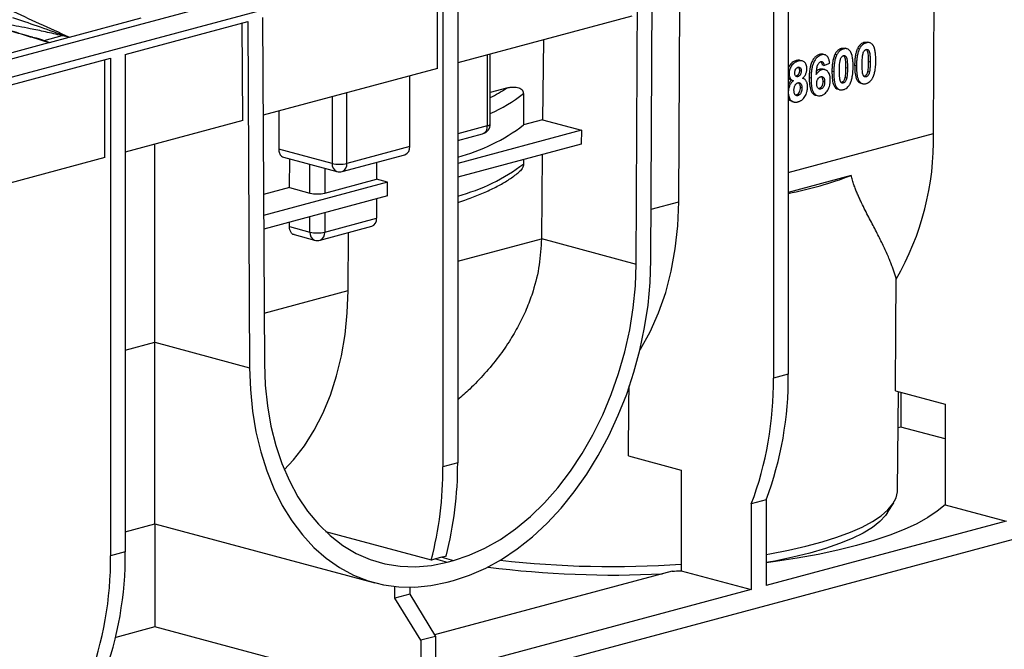
# Model space of a CAD drawing. Units: millimetres. Extents: x 63 to 2101, y 35 to 1370.
# Drawn here: x 687 to 875, y 1090 to 1210 of the extents above; entities that cross this region are included whole.
import ezdxf

# ---------------------------------------------------------------- set-up
doc = ezdxf.new("R2010")
doc.units = ezdxf.units.MM
doc.header["$LTSCALE"] = 5

msp = doc.modelspace()

# ---------------------------------------------------------------- linework, layer by layer
at = {"color": 7, "linetype": 'Continuous', "lineweight": 25}
for p, q in [((942.79, 1271.6), (237.1, 1082.54)), ((239.45, 1079.72), (945.15, 1268.78)), ((830.95, 1236.68), (830.95, 1141.45)), ((833.78, 1237.44), (833.78, 1142.21)), ((804.67, 1163.31), (805.01, 1229.73)), ((807.49, 1164.04), (807.83, 1230.49)), ((861.59, 1188.26), (861.78, 1226.24)), ((767.66, 1219.73), (767.66, 1124.5)), ((770.49, 1220.49), (770.49, 1125.25)), ((766.6, 1200.74), (766.6, 1219.44)), ((812.8, 1175.19), (812.99, 1213.17)), ((696.14, 1206.73), (709.9, 1210.42)), ((733.15, 1210.48), (733.49, 1144.24)), ((803.85, 1210.72), (770.49, 1201.79)), ((706.85, 1203.44), (730.32, 1209.72)), ((729.36, 1190.77), (729.26, 1209.44)), ((730.32, 1209.72), (730.66, 1143.46)), ((691.35, 1206.1), (694.77, 1207.02)), ((692.32, 1205.68), (696.12, 1206.7)), ((678.46, 1202), (692.22, 1205.68)), ((691.08, 1206.09), (691.35, 1206.1)), ((692.27, 1205.68), (691.08, 1206.09)), ((691.35, 1206.1), (692.32, 1205.68)), ((786.91, 1206.18), (786.75, 1190.91)), ((844.68, 1204.57), (844.01, 1204.57)), ((844.36, 1204.47), (844.01, 1204.57)), ((845.04, 1204.49), (844.67, 1204.59)), ((847.42, 1204.51), (847.07, 1204.61)), ((849.03, 1205.74), (848.36, 1205.73)), ((848.71, 1205.64), (848.36, 1205.73)), ((849.39, 1205.66), (849.03, 1205.76)), ((706.85, 1203.44), (706.85, 1108.2)), ((776.15, 1203.3), (776.15, 1189.76)), ((776.73, 1190.14), (776.73, 1203.46)), ((840.16, 1203.35), (839.81, 1203.44)), ((840.76, 1203.37), (840.39, 1203.46)), ((843.07, 1203.35), (842.72, 1203.44)), ((668.67, 1193.21), (704.02, 1202.68)), ((702.96, 1183.69), (702.96, 1202.39)), ((704.02, 1202.68), (704.02, 1107.45)), ((835.66, 1202.14), (835.31, 1202.24)), ((836.45, 1202.18), (836.09, 1202.28)), ((840.62, 1201.3), (840.26, 1201.4)), ((840.62, 1201.3), (841.71, 1201.76)), ((845.1, 1200.78), (844.75, 1200.87)), ((846.85, 1201.26), (846.49, 1201.35)), ((849.46, 1201.94), (849.1, 1202.04)), ((766.6, 1200.74), (733.24, 1191.81)), ((761.3, 1185.79), (761.3, 1199.32)), ((833.95, 1199.74), (833.78, 1199.78)), ((835.64, 1199.18), (835.29, 1199.28)), ((836.27, 1200.25), (835.91, 1200.34)), ((838.14, 1198.86), (837.79, 1198.96)), ((840.45, 1200.58), (839.82, 1200.59)), ((840.18, 1200.49), (839.82, 1200.59)), ((840.8, 1200.5), (840.43, 1200.6)), ((842.49, 1200.09), (842.14, 1200.19)), ((844.97, 1198.89), (844.62, 1198.98)), ((848.68, 1199.13), (848.33, 1199.22)), ((849.33, 1200.05), (848.97, 1200.15)), ((834.76, 1198.39), (834.4, 1198.49)), ((836.39, 1197.01), (836.04, 1197.1)), ((840.75, 1198.15), (840.39, 1198.25)), ((844.33, 1197.96), (843.98, 1198.06)), ((847.67, 1197.92), (848.05, 1197.82)), ((746.45, 1195.34), (746.45, 1182.57)), ((749.28, 1182.57), (749.28, 1196.1)), ((779.81, 1196.98), (776.73, 1196.15)), ((833.78, 1196.18), (833.78, 1196.19)), ((835.64, 1195.53), (835.29, 1195.63)), ((838.95, 1195.64), (839.32, 1195.54)), ((840.03, 1196.81), (839.67, 1196.9)), ((843.32, 1196.75), (843.7, 1196.65)), ((833.78, 1194.93), (834.02, 1194.66)), ((834.02, 1194.66), (834.49, 1194.45)), ((834.38, 1194.56), (834.02, 1194.66)), ((834.48, 1194.42), (834.84, 1194.33)), ((736.27, 1192.62), (736.23, 1185.3)), ((729.36, 1190.77), (706.85, 1184.74)), ((776.15, 1189.76), (770.49, 1188.25)), ((786.75, 1190.91), (783.09, 1189.93)), ((786.75, 1190.91), (794.18, 1188.92)), ((794.18, 1188.92), (770.49, 1182.57)), ((770.49, 1186.94), (775.25, 1188.21)), ((794.18, 1188.92), (794.16, 1186.27)), ((833.78, 1180.81), (861.59, 1188.26)), ((712.51, 1148.32), (712.51, 1186.25)), ((761.3, 1185.79), (749.28, 1182.57)), ((794.16, 1186.27), (770.49, 1179.93)), ((746.45, 1182.57), (736.23, 1185.3)), ((748.38, 1181.01), (760.4, 1184.23)), ((786.68, 1184.26), (786.52, 1168.18)), ((702.96, 1183.69), (668.67, 1174.51)), ((737.12, 1183.75), (747.35, 1181.01)), ((738.32, 1177.93), (738.34, 1183.42)), ((742.21, 1176.89), (742.21, 1182.39)), ((754.94, 1182.77), (754.94, 1179.54)), ((783.12, 1183.31), (783.12, 1182.49)), ((745.04, 1181.63), (745.04, 1176.89)), ((845.82, 1180.25), (833.78, 1177.02)), ((757.06, 1178.97), (733.34, 1172.62)), ((745.04, 1176.89), (754.94, 1179.54)), ((757.06, 1178.97), (754.94, 1179.54)), ((757.06, 1176.33), (757.06, 1178.97)), ((738.32, 1177.93), (733.32, 1176.6)), ((757.06, 1176.33), (733.36, 1169.98)), ((738.32, 1177.93), (742.21, 1176.89)), ((754.94, 1175.76), (754.94, 1172.08)), ((807.54, 1173.78), (812.8, 1175.19)), ((745.04, 1173.11), (745.04, 1169.42)), ((738.28, 1170.48), (738.28, 1171.3)), ((742.21, 1169.42), (742.21, 1172.35)), ((745.04, 1169.42), (754.94, 1172.08)), ((738.28, 1170.48), (742.21, 1169.42)), ((739.16, 1168.93), (743.1, 1167.87)), ((744.14, 1167.87), (754.04, 1170.52)), ((749.51, 1158.24), (749.57, 1169.33)), ((770.49, 1163.86), (786.52, 1168.15)), ((786.52, 1168.18), (804.67, 1163.31)), ((733.44, 1153.93), (749.51, 1158.24)), ((706.85, 1146.81), (712.51, 1148.32)), ((712.51, 1148.32), (730.66, 1143.46)), ((833.78, 1142.21), (830.95, 1141.45)), ((854.29, 1139.03), (863.79, 1136.49)), ((854.71, 1119.98), (854.88, 1138.88)), ((855.34, 1138.75), (855.34, 1132.11)), ((863.79, 1136.49), (863.79, 1117.22)), ((855.34, 1132.11), (854.82, 1131.97)), ((863.79, 1129.85), (855.34, 1132.11)), ((803.2, 1126.58), (813.26, 1123.88)), ((770.49, 1125.25), (767.66, 1124.5)), ((813.26, 1123.88), (813.26, 1104.61)), ((920.75, 1122.35), (255.36, 944.09)), ((829.53, 1118.15), (826.71, 1117.39)), ((829.53, 1118.15), (829.53, 1101.77)), ((826.71, 1117.39), (826.71, 1101.01)), ((852.81, 1115.75), (853.97, 1117.62)), ((863.79, 1117.22), (875.5, 1114.08)), ((875.5, 1114.08), (829.53, 1101.77)), ((706.85, 1112.05), (712.51, 1113.56)), ((712.51, 1113.56), (754.64, 1102.28)), ((712.51, 1113.56), (712.51, 1093.84)), ((765.45, 1106.65), (745.26, 1112.06)), ((706.85, 1108.2), (704.02, 1107.45)), ((767.45, 1107.17), (766.27, 1106.86)), ((766.27, 1106.86), (768.49, 1106.26)), ((767.45, 1107.17), (769.67, 1106.58)), ((768.49, 1106.26), (769.67, 1106.58)), ((811.54, 1104.53), (766.06, 1092.34)), ((813.26, 1104.61), (826.71, 1101.01)), ((758.47, 1099.35), (758.47, 1101.57)), ((761.3, 1101.42), (761.3, 1100.11)), ((826.71, 1101.01), (766.25, 1084.81)), ((768.49, 1102.41), (769.67, 1102.72)), ((761.3, 1100.11), (758.47, 1099.35)), ((763.42, 1091.28), (758.47, 1099.35)), ((761.3, 1100.11), (766.25, 1092.04)), ((712.51, 1093.84), (705.01, 1091.83)), ((742.09, 1085.92), (712.51, 1093.84)), ((766.25, 1092.04), (763.42, 1091.28)), ((766.25, 1092.04), (766.25, 1084.81)), ((763.42, 1091.28), (763.42, 1084.06))]:
    msp.add_line(p, q, dxfattribs=at)
at = {"color": 7, "linetype": 'Continuous', "lineweight": 25, "flags": 128}
for points in [[(783.06, 1195.93), (783.08, 1192.57), (783.09, 1189.93)], [(776.15, 1189.76), (776.4, 1189.85), (776.58, 1189.94), (776.7, 1190.04), (776.73, 1190.14)], [(805.39, 1146.9), (805.47, 1147.02), (807.35, 1150.35), (808.96, 1153.96), (810.31, 1157.83), (811.37, 1161.92), (812.15, 1166.2), (812.62, 1170.63), (812.8, 1175.19)], [(769.67, 1102.72), (772.78, 1103.73), (775.86, 1105.08), (778.91, 1106.77), (781.9, 1108.77), (784.8, 1111.08), (787.6, 1113.69), (790.28, 1116.57), (792.81, 1119.7), (795.2, 1123.07), (797.4, 1126.65), (799.42, 1130.42), (801.24, 1134.35), (802.85, 1138.41), (804.23, 1142.58), (805.38, 1146.83), (806.28, 1151.13), (806.94, 1155.45), (807.35, 1159.77), (807.49, 1164.04)], [(769.67, 1106.58), (772.7, 1107.57), (775.72, 1108.92), (778.69, 1110.61), (781.59, 1112.62), (784.4, 1114.95), (787.1, 1117.58), (789.66, 1120.49), (792.08, 1123.65), (794.33, 1127.04), (796.39, 1130.63), (798.25, 1134.41), (799.9, 1138.33), (801.31, 1142.37), (802.49, 1146.51), (803.42, 1150.7), (804.1, 1154.92), (804.51, 1159.14), (804.67, 1163.31)], [(854.29, 1139.03), (854.39, 1151.01), (854.46, 1160.42)], [(737.3, 1123.94), (739.06, 1125.82), (741.15, 1128.51), (743.03, 1131.48), (744.7, 1134.72), (746.13, 1138.19), (747.32, 1141.88), (748.26, 1145.75), (748.94, 1149.79), (749.36, 1153.96), (749.51, 1158.24)], [(733.49, 1144.24), (733.64, 1140.15), (734.06, 1136.16), (734.73, 1132.3), (735.66, 1128.6), (736.84, 1125.1), (738.26, 1121.82), (739.9, 1118.77), (741.76, 1116), (743.83, 1113.51), (746.07, 1111.32), (748.49, 1109.46), (751.06, 1107.93), (753.76, 1106.75), (756.57, 1105.92), (759.47, 1105.46), (762.44, 1105.36), (765.45, 1105.63), (768.49, 1106.26)], [(730.66, 1143.46), (730.81, 1139.26), (731.21, 1135.17), (731.87, 1131.2), (732.78, 1127.38), (733.92, 1123.75), (735.3, 1120.31), (736.91, 1117.11), (738.73, 1114.16), (740.75, 1111.47), (742.96, 1109.08), (745.34, 1106.98), (747.88, 1105.21), (750.56, 1103.76), (753.36, 1102.66), (756.26, 1101.9), (759.24, 1101.5), (762.29, 1101.45), (765.38, 1101.75), (768.49, 1102.41)], [(803.2, 1126.58), (803.28, 1136.33), (803.31, 1139.96)], [(829.53, 1107.71), (830.25, 1107.83), (833.81, 1108.52), (837.16, 1109.28), (840.26, 1110.11), (843.11, 1111.01), (845.67, 1111.96), (847.94, 1112.97), (849.9, 1114.02), (851.54, 1115.11), (852.85, 1116.24), (853.81, 1117.38), (854.43, 1118.55), (854.7, 1119.72), (854.71, 1119.98)], [(863.79, 1117.22), (862.32, 1115.98), (860.52, 1114.77), (858.39, 1113.6), (855.94, 1112.48), (853.2, 1111.41), (850.16, 1110.39), (846.86, 1109.44), (843.3, 1108.56), (839.51, 1107.74), (835.51, 1107.01), (831.32, 1106.35), (829.53, 1106.11)], [(852.81, 1115.75), (852.39, 1115.16), (851.31, 1114.01), (849.88, 1112.9), (848.11, 1111.81), (846.01, 1110.78), (843.6, 1109.79), (840.89, 1108.85), (837.91, 1107.99), (834.66, 1107.19), (831.18, 1106.46), (829.53, 1106.16)]]:
    msp.add_lwpolyline(points, dxfattribs=at)
at = {"color": 7, "linetype": 'Continuous', "lineweight": 25}
for centre, radius, start, end in [((694.53, 1207.64), 0.67, 290.784, 310.209), ((765.09, 1218.37), 25.97, 296.6355, 304.5231), ((766.19, 1216.94), 26.95, 293.0349, 308.7574), ((761.44, 1218.36), 35.74, 284.6746, 307.2881), ((774.73, 1190.14), 2, 284.998, 0), ((774.75, 1189.54), 1.42, 290.7482, 9.2503), ((807.69, 1187.22), 53.91, 330.1812, 1.1038), ((759.81, 1185.61), 1.5, 293.2694, 6.7291), ((747.94, 1182.39), 1.5, 173.2709, 246.7306), ((747.86, 1188.68), 6.28, 256.9836, 283.0164), ((747.79, 1182.39), 1.5, 293.2694, 6.7291), ((761.5, 1210.76), 35.59, 284.6392, 307.4189), ((747.86, 1182.94), 2, 255.002, 284.998), ((820, 1248.22), 72.71, 280.9256, 290.8018), ((743.62, 1183.01), 6.28, 256.9836, 283.0164), ((753.54, 1171.85), 1.42, 290.7482, 9.2503), ((743.7, 1169.25), 1.5, 173.2709, 246.7306), ((743.62, 1175.54), 6.28, 256.9836, 283.0164), ((743.55, 1169.25), 1.5, 293.2694, 6.7291), ((743.62, 1169.8), 2, 255.002, 284.998), ((764.85, 1140.7), 66.1, 339.3501, 0.6495), ((767.68, 1141.46), 66.1, 339.3501, 0.6495), ((697.68, 1124.13), 69.98, 345.538, 0.3022), ((700.51, 1124.88), 69.98, 345.538, 0.3022), ((637.93, 1106.7), 66.1, 339.3501, 0.6495), ((640.75, 1107.45), 66.1, 339.3501, 0.6495), ((800.24, 1300.75), 195.35, 263.6518, 273.8225), ((800.14, 1290.39), 186.61, 262.6658, 272.9316), ((800.58, 1338.96), 234.69, 272.6775, 273.0985)]:
    msp.add_arc(centre, radius, start, end, dxfattribs=at)
for points, knots in [([(671.82, 1218.33), (672.73, 1217.79), (674.54, 1216.71), (677.84, 1215.13), (681.22, 1213.54), (687.23, 1210.79), (692.3, 1208.49), (696.14, 1206.73)], [0, 0, 0, 0, 0.140791, 0.280687, 0.420457, 0.560245, 1, 1, 1, 1]), ([(692.22, 1205.68), (689.11, 1206.63), (682.89, 1208.51), (674.89, 1210.69), (668.24, 1212.32), (663.04, 1213.51), (659.33, 1214.17), (657.47, 1214.49)], [0, 0, 0, 0, 0.279941, 0.559586, 0.706009, 0.852547, 1, 1, 1, 1]), ([(688.97, 1206.73), (688.77, 1206.79), (687.36, 1207.22), (684.92, 1207.93), (681.89, 1208.8), (679.46, 1209.48), (677.38, 1210.04), (675.29, 1210.6), (672.84, 1211.23), (669.88, 1211.96), (666.39, 1212.78), (662.33, 1213.68), (659.27, 1214.21), (657.63, 1214.49)], [0, 0, 0, 0, 0.019698, 0.142334, 0.242657, 0.320665, 0.382261, 0.446133, 0.525376, 0.62004, 0.730246, 0.856346, 1, 1, 1, 1]), ([(685.25, 1210.51), (686.79, 1209.98), (689.88, 1208.93), (693.27, 1207.73), (694.96, 1207.13)], [0, 0, 0, 0, 0.500851, 1, 1, 1, 1]), ([(694.77, 1207.02), (693.69, 1207.26), (691.55, 1207.74), (688.06, 1208.49), (685.78, 1208.89), (684.38, 1209.14)], [0, 0, 0, 0, 0.280059, 0.559607, 1, 1, 1, 1]), ([(688.4, 1206.9), (688.88, 1206.8), (689.93, 1206.57), (690.85, 1206.27), (691.35, 1206.1)], [0, 0, 0, 0, 0.458589, 1, 1, 1, 1]), ([(691.08, 1206.09), (690.45, 1206.3), (689.76, 1206.52), (689.04, 1206.71), (688.97, 1206.73)], [0, 0, 0, 0, 0.909035, 1, 1, 1, 1]), ([(696.12, 1206.7), (695.87, 1206.77), (695.41, 1206.89), (694.96, 1206.98), (694.77, 1207.02)], [0, 0, 0, 0, 0.559944, 1, 1, 1, 1]), ([(694.96, 1207.13), (695.18, 1207.06), (695.57, 1206.92), (695.97, 1206.78), (696.14, 1206.72)], [0, 0, 0, 0, 0.559998, 1, 1, 1, 1]), ([(696.12, 1206.7), (696.12, 1206.7), (696.14, 1206.71), (696.14, 1206.71), (696.14, 1206.72)], [0, 0, 0, 0, 0.55877, 1, 1, 1, 1]), ([(696.14, 1206.72), (696.14, 1206.72), (696.14, 1206.73), (696.14, 1206.73), (696.14, 1206.73)], [0, 0, 0, 0, 0.560002, 1, 1, 1, 1]), ([(692.22, 1205.68), (692.23, 1205.68), (692.25, 1205.68), (692.26, 1205.68), (692.27, 1205.68)], [0, 0, 0, 0, 0.559998, 1, 1, 1, 1]), ([(692.27, 1205.68), (692.28, 1205.68), (692.3, 1205.68), (692.31, 1205.68), (692.32, 1205.68)], [0, 0, 0, 0, 0.557742, 1, 1, 1, 1]), ([(844.01, 1204.57), (843.95, 1204.55), (843.89, 1204.53), (843.77, 1204.49), (843.71, 1204.46), (843.52, 1204.37), (843.41, 1204.29), (843.18, 1204.1), (843.07, 1203.99), (842.93, 1203.8), (842.88, 1203.73), (842.8, 1203.59), (842.76, 1203.51), (842.72, 1203.44)], [0, 0, 0, 0, 0.125, 0.125, 0.25, 0.25, 0.5, 0.5, 0.75, 0.75, 0.875, 0.875, 1, 1, 1, 1]), ([(847.07, 1204.61), (847.04, 1204.54), (847.01, 1204.48), (846.95, 1204.36), (846.92, 1204.29), (846.85, 1204.09), (846.81, 1203.96), (846.69, 1203.55), (846.64, 1203.27), (846.56, 1202.72), (846.54, 1202.45), (846.5, 1201.9), (846.49, 1201.62), (846.49, 1201.35)], [0, 0, 0, 0, 0.0625, 0.0625, 0.125, 0.125, 0.25, 0.25, 0.5, 0.5, 0.75, 0.75, 1, 1, 1, 1]), ([(848.36, 1205.73), (848.3, 1205.72), (848.24, 1205.7), (848.12, 1205.65), (848.06, 1205.63), (847.88, 1205.53), (847.76, 1205.46), (847.53, 1205.26), (847.43, 1205.15), (847.28, 1204.96), (847.23, 1204.89), (847.15, 1204.75), (847.11, 1204.68), (847.07, 1204.61)], [0, 0, 0, 0, 0.125, 0.125, 0.25, 0.25, 0.5, 0.5, 0.75, 0.75, 0.875, 0.875, 1, 1, 1, 1]), ([(848.71, 1205.64), (848.65, 1205.62), (848.53, 1205.58), (848.29, 1205.48), (847.99, 1205.28), (847.73, 1205), (847.54, 1204.73), (847.46, 1204.59), (847.42, 1204.51)], [0, 0, 0, 0, 0.125779, 0.25156, 0.500945, 0.750826, 0.874938, 1, 1, 1, 1]), ([(850, 1205.19), (849.97, 1205.25), (849.89, 1205.35), (849.7, 1205.52), (849.44, 1205.67), (849.14, 1205.7), (848.9, 1205.68), (848.78, 1205.65), (848.71, 1205.64)], [0, 0, 0, 0, 0.1253, 0.249747, 0.499739, 0.74881, 0.874402, 1, 1, 1, 1]), ([(850.54, 1202.23), (850.54, 1202.38), (850.54, 1202.65), (850.53, 1203.06), (850.5, 1203.45), (850.45, 1203.84), (850.39, 1204.21), (850.31, 1204.52), (850.24, 1204.74), (850.17, 1204.9), (850.1, 1205.05), (850.04, 1205.15), (850, 1205.19)], [0, 0, 0, 0, 0.136832, 0.250224, 0.380034, 0.500427, 0.630935, 0.74934, 0.817021, 0.874332, 0.934551, 1, 1, 1, 1]), ([(839.81, 1203.44), (839.73, 1203.42), (839.57, 1203.37), (839.34, 1203.25), (839.11, 1203.09), (838.88, 1202.89), (838.67, 1202.64), (838.48, 1202.35), (838.31, 1202.04), (838.16, 1201.68), (838.02, 1201.24), (837.9, 1200.64), (837.81, 1199.85), (837.8, 1199.28), (837.79, 1198.96)], [0, 0, 0, 0, 0.058572, 0.118299, 0.17916, 0.241159, 0.304316, 0.368622, 0.434079, 0.50068, 0.573862, 0.681465, 0.823499, 1, 1, 1, 1]), ([(840.16, 1203.35), (840.08, 1203.32), (839.96, 1203.29), (839.79, 1203.21), (839.63, 1203.11), (839.43, 1202.97), (839.2, 1202.76), (839, 1202.51), (838.82, 1202.23), (838.65, 1201.92), (838.52, 1201.6), (838.41, 1201.27), (838.3, 1200.81), (838.23, 1200.35), (838.18, 1199.89), (838.15, 1199.43), (838.15, 1199.09), (838.14, 1198.86)], [0, 0, 0, 0, 0.062736, 0.093196, 0.125149, 0.188707, 0.250278, 0.312144, 0.375328, 0.438161, 0.500633, 0.560189, 0.625317, 0.750408, 0.81081, 0.875108, 1, 1, 1, 1]), ([(840.4, 1203.46), (840.4, 1203.46), (840.22, 1203.54), (840.01, 1203.49), (839.81, 1203.44)], [0, 0, 0, 0, 0.024145, 1, 1, 1, 1]), ([(841.71, 1201.76), (841.7, 1201.83), (841.68, 1201.95), (841.65, 1202.14), (841.61, 1202.31), (841.54, 1202.55), (841.43, 1202.81), (841.24, 1203.08), (841.01, 1203.27), (840.75, 1203.39), (840.51, 1203.4), (840.31, 1203.38), (840.21, 1203.36), (840.16, 1203.35)], [0, 0, 0, 0, 0.070147, 0.124578, 0.187682, 0.248644, 0.375987, 0.498617, 0.624738, 0.748984, 0.874031, 0.936878, 1, 1, 1, 1]), ([(842.72, 1203.44), (842.69, 1203.38), (842.65, 1203.32), (842.6, 1203.19), (842.57, 1203.12), (842.5, 1202.93), (842.46, 1202.79), (842.34, 1202.39), (842.29, 1202.11), (842.21, 1201.56), (842.18, 1201.28), (842.15, 1200.73), (842.14, 1200.46), (842.14, 1200.19)], [0, 0, 0, 0, 0.0625, 0.0625, 0.125, 0.125, 0.25, 0.25, 0.5, 0.5, 0.75, 0.75, 1, 1, 1, 1]), ([(843.07, 1203.35), (843.05, 1203.3), (843, 1203.2), (842.94, 1203.05), (842.88, 1202.9), (842.82, 1202.74), (842.75, 1202.5), (842.67, 1202.17), (842.58, 1201.64), (842.51, 1200.94), (842.5, 1200.39), (842.49, 1200.09)], [0, 0, 0, 0, 0.049649, 0.097153, 0.142658, 0.195204, 0.249009, 0.364745, 0.499217, 0.726087, 1, 1, 1, 1]), ([(844.36, 1204.47), (844.3, 1204.46), (844.18, 1204.42), (843.94, 1204.31), (843.64, 1204.12), (843.37, 1203.83), (843.19, 1203.57), (843.11, 1203.42), (843.07, 1203.35)], [0, 0, 0, 0, 0.125779, 0.25156, 0.500945, 0.750826, 0.874938, 1, 1, 1, 1]), ([(843.71, 1202.26), (843.74, 1202.37), (843.79, 1202.58), (843.92, 1202.88), (844.09, 1203.06), (844.24, 1203.15), (844.32, 1203.18), (844.36, 1203.19)], [0, 0, 0, 0, 0.25086, 0.499745, 0.748931, 0.874074, 1, 1, 1, 1]), ([(844.35, 1203.24), (844.37, 1203.23), (844.43, 1203.19), (844.53, 1203.04), (844.63, 1202.77), (844.76, 1202.05), (844.76, 1201.4), (844.75, 1200.87)], [0, 0, 0, 0, 0.031696, 0.106188, 0.255232, 0.40437, 1, 1, 1, 1]), ([(845.65, 1204.03), (845.61, 1204.08), (845.53, 1204.19), (845.35, 1204.36), (845.09, 1204.5), (844.79, 1204.54), (844.55, 1204.52), (844.43, 1204.49), (844.36, 1204.47)], [0, 0, 0, 0, 0.1253, 0.249747, 0.499739, 0.74881, 0.874402, 1, 1, 1, 1]), ([(844.36, 1203.19), (844.4, 1203.2), (844.48, 1203.21), (844.57, 1203.2), (844.66, 1203.18), (844.76, 1203.12), (844.85, 1203), (844.92, 1202.85), (844.97, 1202.68), (845.02, 1202.5), (845.05, 1202.28), (845.08, 1202), (845.1, 1201.65), (845.11, 1201.23), (845.11, 1200.94), (845.1, 1200.78)], [0, 0, 0, 0, 0.062101, 0.092879, 0.124494, 0.18695, 0.249555, 0.30689, 0.374801, 0.438322, 0.499995, 0.597456, 0.71313, 0.84726, 1, 1, 1, 1]), ([(846.19, 1201.07), (846.19, 1201.22), (846.19, 1201.49), (846.18, 1201.89), (846.15, 1202.28), (846.1, 1202.68), (846.04, 1203.05), (845.96, 1203.35), (845.89, 1203.58), (845.82, 1203.74), (845.74, 1203.89), (845.68, 1203.98), (845.65, 1204.03)], [0, 0, 0, 0, 0.136832, 0.250224, 0.380034, 0.500427, 0.630935, 0.74934, 0.817021, 0.874332, 0.934551, 1, 1, 1, 1]), ([(847.42, 1204.51), (847.4, 1204.46), (847.35, 1204.37), (847.29, 1204.22), (847.23, 1204.07), (847.17, 1203.91), (847.1, 1203.67), (847.03, 1203.33), (846.93, 1202.8), (846.86, 1202.1), (846.85, 1201.56), (846.85, 1201.26)], [0, 0, 0, 0, 0.049649, 0.097153, 0.142658, 0.195204, 0.249009, 0.364745, 0.499217, 0.726087, 1, 1, 1, 1]), ([(847.93, 1201.53), (847.94, 1201.85), (847.94, 1202.32), (847.98, 1202.87), (848.02, 1203.19), (848.05, 1203.35), (848.06, 1203.43)], [0, 0, 0, 0, 0.500292, 0.75005, 0.874776, 1, 1, 1, 1]), ([(848.06, 1203.43), (848.09, 1203.54), (848.14, 1203.75), (848.27, 1204.05), (848.44, 1204.22), (848.59, 1204.32), (848.67, 1204.34), (848.71, 1204.36)], [0, 0, 0, 0, 0.25086, 0.499745, 0.748931, 0.874074, 1, 1, 1, 1]), ([(848.7, 1204.4), (848.72, 1204.39), (848.78, 1204.36), (848.88, 1204.21), (848.98, 1203.94), (849.12, 1203.22), (849.11, 1202.56), (849.1, 1202.04)], [0, 0, 0, 0, 0.031696, 0.106188, 0.255232, 0.40437, 1, 1, 1, 1]), ([(848.71, 1204.36), (848.76, 1204.37), (848.83, 1204.38), (848.92, 1204.37), (849.01, 1204.34), (849.11, 1204.28), (849.2, 1204.16), (849.27, 1204.01), (849.33, 1203.84), (849.37, 1203.66), (849.4, 1203.45), (849.43, 1203.17), (849.45, 1202.81), (849.46, 1202.4), (849.46, 1202.1), (849.46, 1201.94)], [0, 0, 0, 0, 0.0621008, 0.092879, 0.1244943, 0.1869502, 0.2495547, 0.3068899, 0.3748011, 0.4383222, 0.499995, 0.5974564, 0.7131304, 0.8472599, 1, 1, 1, 1]), ([(835.31, 1202.24), (835.1, 1202.17), (834.79, 1202.06), (834.39, 1201.77), (834.12, 1201.47), (833.91, 1201.15), (833.81, 1200.91), (833.78, 1200.82)], [0, 0, 0, 0, 0.347347, 0.522883, 0.698583, 0.877265, 1, 1, 1, 1]), ([(835.66, 1202.14), (835.56, 1202.11), (835.4, 1202.06), (835.2, 1201.97), (834.99, 1201.86), (834.74, 1201.67), (834.38, 1201.28), (834.1, 1200.75), (833.98, 1200.24), (833.95, 1199.95), (833.95, 1199.81), (833.95, 1199.74)], [0, 0, 0, 0, 0.124523, 0.186193, 0.248161, 0.37329, 0.498537, 0.748205, 0.8734, 0.936631, 1, 1, 1, 1]), ([(835.03, 1199.91), (835.04, 1199.97), (835.04, 1200.08), (835.08, 1200.32), (835.17, 1200.55), (835.3, 1200.73), (835.41, 1200.84), (835.53, 1200.92), (835.62, 1200.95), (835.66, 1200.96)], [0, 0, 0, 0, 0.124448, 0.248248, 0.4974868, 0.6229375, 0.7479829, 0.8735009, 1, 1, 1, 1]), ([(836.09, 1202.27), (836.04, 1202.28), (835.79, 1202.35), (835.52, 1202.29), (835.31, 1202.24)], [0, 0, 0, 0, 0.220276, 1, 1, 1, 1]), ([(835.64, 1201.02), (835.64, 1201.02), (835.69, 1201), (835.76, 1200.93), (835.83, 1200.81), (835.9, 1200.62), (835.91, 1200.45), (835.91, 1200.34)], [0, 0, 0, 0, 0.043615, 0.233619, 0.424932, 0.616559, 1, 1, 1, 1]), ([(837.35, 1200.65), (837.35, 1200.72), (837.35, 1200.86), (837.32, 1201.13), (837.24, 1201.45), (837.07, 1201.77), (836.85, 1202), (836.58, 1202.16), (836.34, 1202.21), (836.13, 1202.22), (835.92, 1202.2), (835.77, 1202.17), (835.66, 1202.14)], [0, 0, 0, 0, 0.062706, 0.124964, 0.250086, 0.371903, 0.499251, 0.62089, 0.74936, 0.811203, 0.874772, 1, 1, 1, 1]), ([(835.66, 1200.96), (835.7, 1200.97), (835.79, 1200.99), (835.91, 1200.97), (836.02, 1200.92), (836.11, 1200.84), (836.18, 1200.72), (836.23, 1200.58), (836.26, 1200.42), (836.26, 1200.31), (836.27, 1200.25)], [0, 0, 0, 0, 0.124281, 0.248262, 0.371389, 0.498236, 0.62057, 0.748645, 0.859464, 1, 1, 1, 1]), ([(839.15, 1199.58), (839.16, 1199.71), (839.17, 1199.94), (839.2, 1200.3), (839.24, 1200.64), (839.3, 1200.99), (839.39, 1201.33), (839.55, 1201.65), (839.74, 1201.88), (839.9, 1201.99), (839.99, 1202.02), (840.02, 1202.03)], [0, 0, 0, 0, 0.142003, 0.250538, 0.385283, 0.500845, 0.625453, 0.75033, 0.874804, 0.958192, 1, 1, 1, 1]), ([(839.98, 1202.09), (839.99, 1202.08), (840.04, 1202.06), (840.13, 1201.95), (840.23, 1201.72), (840.25, 1201.51), (840.26, 1201.4)], [0, 0, 0, 0, 0.059204, 0.246454, 0.622175, 1, 1, 1, 1]), ([(840.02, 1202.03), (840.06, 1202.04), (840.14, 1202.05), (840.26, 1202.04), (840.37, 1201.98), (840.46, 1201.89), (840.52, 1201.77), (840.59, 1201.58), (840.61, 1201.41), (840.62, 1201.3)], [0, 0, 0, 0, 0.124192, 0.24806, 0.371689, 0.498864, 0.617592, 0.749289, 1, 1, 1, 1]), ([(843.58, 1200.37), (843.59, 1200.68), (843.59, 1201.15), (843.63, 1201.71), (843.67, 1202.02), (843.7, 1202.18), (843.71, 1202.26)], [0, 0, 0, 0, 0.500292, 0.75005, 0.874776, 1, 1, 1, 1]), ([(844.75, 1200.87), (844.75, 1200.56), (844.74, 1200.25), (844.72, 1199.77), (844.71, 1199.62), (844.68, 1199.38), (844.67, 1199.3), (844.65, 1199.14), (844.64, 1199.06), (844.62, 1198.98)], [0, 0, 0, 0, 0.5, 0.5, 0.75, 0.75, 0.875, 0.875, 1, 1, 1, 1]), ([(845.62, 1197.81), (845.64, 1197.85), (845.69, 1197.95), (845.75, 1198.1), (845.81, 1198.25), (845.86, 1198.41), (845.94, 1198.66), (846.01, 1198.99), (846.09, 1199.44), (846.15, 1199.96), (846.18, 1200.41), (846.19, 1200.79), (846.19, 1200.97), (846.19, 1201.07)], [0, 0, 0, 0, 0.049705, 0.097204, 0.142645, 0.195108, 0.248967, 0.365917, 0.499106, 0.658507, 0.832983, 0.910149, 1, 1, 1, 1]), ([(846.49, 1201.35), (846.5, 1200.92), (846.51, 1200.05), (846.68, 1198.99), (847.02, 1198.34), (847.34, 1198.03), (847.58, 1197.97), (847.68, 1197.94)], [0, 0, 0, 0, 0.302452, 0.603723, 0.754113, 0.904653, 1, 1, 1, 1]), ([(846.85, 1201.26), (846.85, 1201.14), (846.85, 1200.9), (846.86, 1200.56), (846.87, 1200.25), (846.9, 1199.82), (846.97, 1199.31), (847.1, 1198.82), (847.24, 1198.49), (847.39, 1198.26), (847.56, 1198.08), (847.75, 1197.93), (847.96, 1197.83), (848.19, 1197.79), (848.43, 1197.79), (848.59, 1197.83), (848.67, 1197.84)], [0, 0, 0, 0, 0.070147, 0.135224, 0.195278, 0.25037, 0.382977, 0.50028, 0.563032, 0.625072, 0.689056, 0.74994, 0.812517, 0.874787, 0.932151, 1, 1, 1, 1]), ([(848.68, 1199.13), (848.63, 1199.12), (848.55, 1199.1), (848.44, 1199.12), (848.36, 1199.15), (848.27, 1199.21), (848.19, 1199.32), (848.12, 1199.46), (848.07, 1199.62), (848.02, 1199.8), (847.99, 1200.03), (847.96, 1200.35), (847.94, 1200.71), (847.93, 1201.12), (847.93, 1201.38), (847.93, 1201.53)], [0, 0, 0, 0, 0.070822, 0.105777, 0.142217, 0.195552, 0.249279, 0.305186, 0.365092, 0.429735, 0.4997, 0.60627, 0.749667, 0.85176, 1, 1, 1, 1]), ([(849.1, 1202.04), (849.1, 1201.73), (849.1, 1201.41), (849.07, 1200.94), (849.06, 1200.78), (849.03, 1200.54), (849.03, 1200.47), (849, 1200.31), (848.99, 1200.23), (848.97, 1200.15)], [0, 0, 0, 0, 0.5, 0.5, 0.75, 0.75, 0.875, 0.875, 1, 1, 1, 1]), ([(849.46, 1201.94), (849.45, 1201.63), (849.45, 1201.16), (849.41, 1200.61), (849.37, 1200.29), (849.34, 1200.13), (849.33, 1200.05)], [0, 0, 0, 0, 0.500289, 0.75005, 0.874777, 1, 1, 1, 1]), ([(849.97, 1198.97), (849.99, 1199.02), (850.04, 1199.12), (850.1, 1199.26), (850.16, 1199.42), (850.22, 1199.58), (850.29, 1199.82), (850.36, 1200.16), (850.44, 1200.61), (850.5, 1201.13), (850.53, 1201.58), (850.54, 1201.95), (850.54, 1202.14), (850.54, 1202.23)], [0, 0, 0, 0, 0.0497048, 0.0972036, 0.1426446, 0.1951077, 0.2489671, 0.3659167, 0.4991062, 0.658507, 0.8329835, 0.9101488, 1, 1, 1, 1]), ([(833.78, 1199), (833.79, 1198.98), (833.85, 1198.81), (834.07, 1198.62), (834.29, 1198.53), (834.4, 1198.49)], [0, 0, 0, 0, 0.080641, 0.538836, 1, 1, 1, 1]), ([(833.95, 1199.74), (833.95, 1199.65), (833.95, 1199.48), (834.01, 1199.17), (834.12, 1198.88), (834.28, 1198.66), (834.42, 1198.54), (834.58, 1198.45), (834.7, 1198.41), (834.76, 1198.39)], [0, 0, 0, 0, 0.124752, 0.248859, 0.497936, 0.623559, 0.748405, 0.874112, 1, 1, 1, 1]), ([(835.64, 1199.18), (835.6, 1199.17), (835.52, 1199.15), (835.39, 1199.16), (835.28, 1199.21), (835.15, 1199.33), (835.07, 1199.52), (835.04, 1199.74), (835.03, 1199.85), (835.03, 1199.91)], [0, 0, 0, 0, 0.1245099, 0.2487629, 0.3744446, 0.4995653, 0.7487059, 0.8744185, 1, 1, 1, 1]), ([(835.91, 1200.34), (835.91, 1200.27), (835.91, 1200.13), (835.87, 1199.92), (835.8, 1199.74), (835.71, 1199.58), (835.61, 1199.45), (835.5, 1199.36), (835.39, 1199.31), (835.32, 1199.29), (835.29, 1199.28)], [0, 0, 0, 0, 0.152949, 0.297911, 0.434807, 0.563799, 0.68475, 0.797882, 0.90285, 1, 1, 1, 1]), ([(836.27, 1200.25), (836.26, 1200.18), (836.26, 1200.05), (836.22, 1199.84), (836.16, 1199.65), (836.04, 1199.44), (835.9, 1199.3), (835.75, 1199.22), (835.68, 1199.19), (835.64, 1199.18)], [0, 0, 0, 0, 0.142357, 0.284686, 0.430257, 0.570848, 0.784274, 0.8921, 1, 1, 1, 1]), ([(836.52, 1198.87), (836.58, 1198.91), (836.69, 1199.01), (836.85, 1199.19), (837, 1199.4), (837.12, 1199.62), (837.23, 1199.87), (837.3, 1200.13), (837.34, 1200.34), (837.35, 1200.52), (837.35, 1200.61), (837.35, 1200.65)], [0, 0, 0, 0, 0.124619, 0.24804, 0.372258, 0.497816, 0.622765, 0.7485, 0.873417, 0.936547, 1, 1, 1, 1]), ([(837.79, 1198.96), (837.8, 1198.52), (837.81, 1197.66), (838.01, 1196.63), (838.39, 1196.02), (838.68, 1195.73), (838.89, 1195.68), (838.96, 1195.66)], [0, 0, 0, 0, 0.311242, 0.622559, 0.778571, 0.934493, 1, 1, 1, 1]), ([(840.18, 1200.49), (840.12, 1200.48), (840.02, 1200.44), (839.88, 1200.38), (839.74, 1200.29), (839.61, 1200.18), (839.48, 1200.05), (839.36, 1199.91), (839.25, 1199.75), (839.19, 1199.64), (839.15, 1199.58)], [0, 0, 0, 0, 0.140502, 0.250665, 0.376105, 0.499836, 0.621332, 0.750172, 0.861797, 1, 1, 1, 1]), ([(839.82, 1200.59), (839.73, 1200.55), (839.53, 1200.48), (839.32, 1200.36), (839.23, 1200.25), (839.22, 1200.23)], [0, 0, 0, 0, 0.46804, 0.932939, 1, 1, 1, 1]), ([(839.22, 1197.85), (839.23, 1197.92), (839.23, 1198.03), (839.25, 1198.18), (839.27, 1198.32), (839.32, 1198.5), (839.45, 1198.77), (839.63, 1198.98), (839.83, 1199.11), (839.93, 1199.14), (839.99, 1199.16)], [0, 0, 0, 0, 0.12529, 0.189178, 0.250602, 0.377987, 0.501186, 0.749767, 0.875038, 1, 1, 1, 1]), ([(839.99, 1199.16), (840.04, 1199.17), (840.15, 1199.2), (840.36, 1199.16), (840.55, 1199.03), (840.67, 1198.8), (840.71, 1198.63), (840.73, 1198.49), (840.74, 1198.34), (840.75, 1198.23), (840.75, 1198.15)], [0, 0, 0, 0, 0.124222, 0.248291, 0.497753, 0.618285, 0.748168, 0.809382, 0.873952, 1, 1, 1, 1]), ([(840.12, 1199.16), (840.15, 1199.13), (840.23, 1199.06), (840.31, 1198.9), (840.38, 1198.63), (840.39, 1198.4), (840.39, 1198.25)], [0, 0, 0, 0, 0.172621, 0.371825, 0.585561, 1, 1, 1, 1]), ([(841.83, 1198.52), (841.83, 1198.6), (841.83, 1198.76), (841.81, 1198.98), (841.78, 1199.19), (841.72, 1199.47), (841.6, 1199.79), (841.39, 1200.1), (841.14, 1200.35), (840.89, 1200.48), (840.68, 1200.53), (840.52, 1200.55), (840.35, 1200.53), (840.24, 1200.51), (840.18, 1200.49)], [0, 0, 0, 0, 0.069548, 0.124101, 0.18673, 0.247496, 0.371752, 0.497525, 0.626467, 0.748253, 0.811635, 0.873449, 0.929295, 1, 1, 1, 1]), ([(842.14, 1200.19), (842.15, 1199.75), (842.16, 1198.88), (842.32, 1197.83), (842.67, 1197.18), (842.99, 1196.86), (843.23, 1196.8), (843.33, 1196.78)], [0, 0, 0, 0, 0.302452, 0.603723, 0.754113, 0.904653, 1, 1, 1, 1]), ([(842.49, 1200.09), (842.49, 1199.97), (842.5, 1199.73), (842.51, 1199.39), (842.52, 1199.08), (842.55, 1198.66), (842.62, 1198.15), (842.75, 1197.66), (842.89, 1197.32), (843.04, 1197.1), (843.21, 1196.91), (843.4, 1196.76), (843.61, 1196.67), (843.84, 1196.62), (844.07, 1196.63), (844.24, 1196.66), (844.32, 1196.68)], [0, 0, 0, 0, 0.070147, 0.135224, 0.195278, 0.25037, 0.382977, 0.50028, 0.563032, 0.625072, 0.689056, 0.74994, 0.812517, 0.874787, 0.932151, 1, 1, 1, 1]), ([(844.33, 1197.96), (844.28, 1197.95), (844.19, 1197.94), (844.09, 1197.95), (844, 1197.98), (843.91, 1198.05), (843.83, 1198.16), (843.77, 1198.29), (843.72, 1198.45), (843.67, 1198.63), (843.63, 1198.87), (843.61, 1199.19), (843.59, 1199.55), (843.58, 1199.95), (843.58, 1200.21), (843.58, 1200.37)], [0, 0, 0, 0, 0.070822, 0.105777, 0.142217, 0.195552, 0.249279, 0.305186, 0.365092, 0.429735, 0.4997, 0.60627, 0.749667, 0.85176, 1, 1, 1, 1]), ([(844.62, 1198.98), (844.6, 1198.91), (844.57, 1198.77), (844.5, 1198.57), (844.42, 1198.39), (844.31, 1198.26), (844.2, 1198.16), (844.08, 1198.09), (844.01, 1198.07), (843.98, 1198.06)], [0, 0, 0, 0, 0.171573, 0.333598, 0.485858, 0.628719, 0.761961, 0.885749, 1, 1, 1, 1]), ([(845.1, 1200.78), (845.1, 1200.46), (845.1, 1200), (845.05, 1199.44), (845.02, 1199.13), (844.99, 1198.97), (844.97, 1198.89)], [0, 0, 0, 0, 0.500289, 0.75005, 0.874777, 1, 1, 1, 1]), ([(848.97, 1200.15), (848.96, 1200.08), (848.92, 1199.93), (848.86, 1199.73), (848.77, 1199.56), (848.66, 1199.42), (848.55, 1199.32), (848.44, 1199.26), (848.36, 1199.23), (848.33, 1199.22)], [0, 0, 0, 0, 0.171573, 0.333598, 0.485858, 0.628719, 0.761961, 0.885749, 1, 1, 1, 1]), ([(848.67, 1197.84), (848.74, 1197.86), (848.86, 1197.9), (849.1, 1198.01), (849.4, 1198.2), (849.66, 1198.48), (849.85, 1198.75), (849.93, 1198.9), (849.97, 1198.97)], [0, 0, 0, 0, 0.125703, 0.251405, 0.500664, 0.750623, 0.874848, 1, 1, 1, 1]), ([(849.33, 1200.05), (849.3, 1199.95), (849.25, 1199.74), (849.12, 1199.44), (848.95, 1199.26), (848.8, 1199.16), (848.72, 1199.14), (848.68, 1199.13)], [0, 0, 0, 0, 0.25059, 0.499137, 0.748316, 0.873772, 1, 1, 1, 1]), ([(779.81, 1196.98), (779.89, 1197), (780.05, 1197.04), (780.29, 1197.09), (780.53, 1197.13), (780.85, 1197.17), (781.24, 1197.19), (781.71, 1197.16), (782.15, 1197.06), (782.51, 1196.89), (782.75, 1196.69), (782.88, 1196.53), (782.97, 1196.37), (783.02, 1196.23), (783.05, 1196.09), (783.06, 1195.98), (783.06, 1195.93)], [0, 0, 0, 0, 0.063953, 0.126744, 0.188431, 0.249073, 0.378084, 0.498272, 0.631898, 0.748502, 0.814511, 0.873837, 0.905967, 0.936898, 0.968999, 1, 1, 1, 1]), ([(834.4, 1198.49), (834.26, 1198.36), (834.02, 1198.15), (833.85, 1197.82), (833.78, 1197.69)], [0, 0, 0, 0, 0.5814, 1, 1, 1, 1]), ([(834.76, 1198.39), (834.72, 1198.36), (834.64, 1198.29), (834.54, 1198.19), (834.44, 1198.09), (834.32, 1197.94), (834.18, 1197.73), (834.04, 1197.45), (833.93, 1197.14), (833.84, 1196.82), (833.79, 1196.5), (833.79, 1196.29), (833.78, 1196.18)], [0, 0, 0, 0, 0.06707, 0.130668, 0.190993, 0.248275, 0.373672, 0.498137, 0.62134, 0.748488, 0.873753, 1, 1, 1, 1]), ([(834.87, 1196.62), (834.87, 1196.69), (834.88, 1196.84), (834.92, 1197.06), (834.98, 1197.28), (835.07, 1197.49), (835.18, 1197.69), (835.3, 1197.81), (835.4, 1197.89), (835.47, 1197.94), (835.55, 1197.97), (835.61, 1197.99), (835.64, 1198)], [0, 0, 0, 0, 0.12477, 0.248435, 0.375096, 0.49875, 0.626831, 0.749263, 0.811164, 0.874613, 0.928829, 1, 1, 1, 1]), ([(836.04, 1197.1), (836.04, 1196.95), (836.03, 1196.79), (835.98, 1196.48), (835.93, 1196.32), (835.8, 1196.04), (835.71, 1195.91), (835.56, 1195.77), (835.51, 1195.73), (835.4, 1195.67), (835.34, 1195.65), (835.29, 1195.63)], [0, 0, 0, 0, 0.25, 0.25, 0.5, 0.5, 0.75, 0.75, 0.875, 0.875, 1, 1, 1, 1]), ([(835.64, 1198), (835.67, 1198), (835.72, 1198.02), (835.8, 1198.02), (835.88, 1198.01), (835.98, 1197.99), (836.09, 1197.92), (836.21, 1197.79), (836.3, 1197.63), (836.36, 1197.44), (836.39, 1197.23), (836.39, 1197.09), (836.39, 1197.01)], [0, 0, 0, 0, 0.068758, 0.124903, 0.188503, 0.250229, 0.370387, 0.49936, 0.621738, 0.749378, 0.865285, 1, 1, 1, 1]), ([(835.65, 1194.35), (835.72, 1194.38), (835.84, 1194.41), (836.01, 1194.48), (836.18, 1194.57), (836.41, 1194.72), (836.68, 1194.96), (836.97, 1195.34), (837.2, 1195.77), (837.34, 1196.17), (837.41, 1196.5), (837.45, 1196.73), (837.47, 1196.98), (837.48, 1197.15), (837.48, 1197.24)], [0, 0, 0, 0, 0.070034, 0.124397, 0.186888, 0.24828, 0.37314, 0.498651, 0.624661, 0.748854, 0.812057, 0.874083, 0.929013, 1, 1, 1, 1]), ([(835.73, 1198.01), (835.73, 1198.01), (835.78, 1197.98), (835.85, 1197.88), (835.95, 1197.73), (836.03, 1197.47), (836.03, 1197.25), (836.04, 1197.1)], [0, 0, 0, 0, 0.002885, 0.20691, 0.401443, 0.603408, 1, 1, 1, 1]), ([(837.48, 1197.24), (837.48, 1197.3), (837.48, 1197.41), (837.46, 1197.61), (837.43, 1197.84), (837.35, 1198.09), (837.24, 1198.33), (837.09, 1198.53), (836.95, 1198.66), (836.83, 1198.74), (836.73, 1198.79), (836.63, 1198.83), (836.56, 1198.85), (836.52, 1198.87)], [0, 0, 0, 0, 0.07158, 0.142625, 0.24929, 0.373785, 0.498334, 0.6236, 0.74847, 0.80968, 0.874208, 0.93011, 1, 1, 1, 1]), ([(838.14, 1198.86), (838.14, 1198.64), (838.15, 1198.31), (838.17, 1197.89), (838.21, 1197.45), (838.29, 1196.94), (838.44, 1196.47), (838.6, 1196.15), (838.75, 1195.94), (838.93, 1195.76), (839.19, 1195.57), (839.48, 1195.48), (839.8, 1195.48), (839.96, 1195.51), (840.04, 1195.53)], [0, 0, 0, 0, 0.124937, 0.18843, 0.249487, 0.382664, 0.499643, 0.561661, 0.624869, 0.689272, 0.750023, 0.874393, 0.937206, 1, 1, 1, 1]), ([(840.03, 1196.81), (839.97, 1196.8), (839.86, 1196.77), (839.69, 1196.81), (839.55, 1196.9), (839.42, 1197.03), (839.32, 1197.2), (839.27, 1197.36), (839.25, 1197.51), (839.23, 1197.61), (839.22, 1197.73), (839.22, 1197.81), (839.22, 1197.85)], [0, 0, 0, 0, 0.124433, 0.249053, 0.374474, 0.500165, 0.624522, 0.749778, 0.810113, 0.874415, 0.929977, 1, 1, 1, 1]), ([(840.39, 1198.25), (840.39, 1198.17), (840.39, 1198.03), (840.36, 1197.81), (840.32, 1197.61), (840.26, 1197.43), (840.17, 1197.27), (840.07, 1197.15), (839.97, 1197.05), (839.86, 1196.98), (839.77, 1196.93), (839.7, 1196.91), (839.67, 1196.9)], [0, 0, 0, 0, 0.1283763, 0.2504111, 0.3661209, 0.4754244, 0.5784824, 0.6753975, 0.7660012, 0.8503936, 0.9282328, 1, 1, 1, 1]), ([(840.75, 1198.15), (840.74, 1198.07), (840.74, 1197.93), (840.71, 1197.64), (840.63, 1197.35), (840.48, 1197.11), (840.34, 1196.97), (840.18, 1196.86), (840.08, 1196.83), (840.03, 1196.81)], [0, 0, 0, 0, 0.140024, 0.249683, 0.499041, 0.622088, 0.749467, 0.874952, 1, 1, 1, 1]), ([(840.04, 1195.53), (840.1, 1195.55), (840.22, 1195.58), (840.46, 1195.69), (840.75, 1195.87), (841.08, 1196.19), (841.35, 1196.58), (841.58, 1197.03), (841.71, 1197.44), (841.77, 1197.77), (841.81, 1198.01), (841.83, 1198.26), (841.83, 1198.42), (841.83, 1198.52)], [0, 0, 0, 0, 0.0627, 0.12499, 0.250081, 0.373676, 0.499806, 0.624168, 0.749407, 0.811776, 0.874811, 0.929297, 1, 1, 1, 1]), ([(844.32, 1196.68), (844.38, 1196.7), (844.51, 1196.73), (844.75, 1196.84), (845.05, 1197.03), (845.31, 1197.32), (845.5, 1197.58), (845.58, 1197.73), (845.62, 1197.81)], [0, 0, 0, 0, 0.125703, 0.251405, 0.500664, 0.750623, 0.874848, 1, 1, 1, 1]), ([(844.97, 1198.89), (844.95, 1198.78), (844.9, 1198.57), (844.77, 1198.27), (844.59, 1198.09), (844.45, 1198), (844.37, 1197.97), (844.33, 1197.96)], [0, 0, 0, 0, 0.25059, 0.499137, 0.748316, 0.873772, 1, 1, 1, 1]), ([(833.78, 1196.18), (833.78, 1196.1), (833.79, 1195.93), (833.82, 1195.6), (833.91, 1195.22), (834.07, 1194.9), (834.23, 1194.69), (834.33, 1194.6), (834.38, 1194.56)], [0, 0, 0, 0, 0.1256166, 0.2512297, 0.500398, 0.7503853, 0.8747285, 1, 1, 1, 1]), ([(835.64, 1195.53), (835.61, 1195.53), (835.56, 1195.52), (835.48, 1195.51), (835.41, 1195.52), (835.34, 1195.53), (835.27, 1195.56), (835.21, 1195.6), (835.15, 1195.65), (835.1, 1195.71), (835.03, 1195.8), (834.96, 1195.95), (834.91, 1196.15), (834.88, 1196.38), (834.87, 1196.53), (834.87, 1196.62)], [0, 0, 0, 0, 0.05884, 0.115502, 0.170516, 0.224459, 0.277946, 0.331605, 0.386057, 0.441901, 0.499688, 0.619354, 0.750395, 0.862722, 1, 1, 1, 1]), ([(836.39, 1197.01), (836.39, 1196.95), (836.39, 1196.84), (836.38, 1196.68), (836.35, 1196.51), (836.31, 1196.31), (836.22, 1196.08), (836.11, 1195.88), (835.97, 1195.72), (835.81, 1195.6), (835.7, 1195.56), (835.64, 1195.53)], [0, 0, 0, 0, 0.094804, 0.177804, 0.249433, 0.380503, 0.499896, 0.626061, 0.746607, 0.868897, 1, 1, 1, 1]), ([(834.38, 1194.56), (834.42, 1194.53), (834.51, 1194.46), (834.66, 1194.38), (834.82, 1194.33), (834.98, 1194.3), (835.14, 1194.28), (835.3, 1194.29), (835.47, 1194.31), (835.59, 1194.34), (835.65, 1194.35)], [0, 0, 0, 0, 0.125436, 0.250869, 0.374304, 0.50002, 0.624442, 0.749622, 0.858856, 1, 1, 1, 1]), ([(736.23, 1185.3), (736.26, 1185.04), (736.31, 1184.49), (736.67, 1183.94), (736.99, 1183.81), (737.13, 1183.76)], [0, 0, 0, 0, 0.35507, 0.738918, 1, 1, 1, 1]), ([(783.12, 1182.49), (783.12, 1182.39), (783.1, 1182.16), (782.94, 1181.74), (782.6, 1181.21), (782.25, 1180.94), (782.05, 1180.79)], [0, 0, 0, 0, 0.143716, 0.298843, 0.596545, 1, 1, 1, 1]), ([(770.49, 1175.06), (770.57, 1175.09), (771.67, 1175.43), (773.55, 1176.14), (776.11, 1177.19), (778.39, 1178.32), (780.42, 1179.5), (781.52, 1180.35), (782.07, 1180.76)], [0, 0, 0, 0, 0.016098, 0.212049, 0.408859, 0.606761, 0.805993, 1, 1, 1, 1]), ([(854.46, 1160.42), (854.43, 1160.54), (854.36, 1160.79), (854.25, 1161.16), (854.13, 1161.55), (854, 1161.94), (853.86, 1162.33), (853.72, 1162.73), (853.56, 1163.14), (853.4, 1163.55), (853.24, 1163.97), (852.82, 1164.97), (852.11, 1166.56), (851.15, 1168.49), (850.34, 1170.08), (849.47, 1171.74), (848.57, 1173.47), (847.76, 1175.11), (847.31, 1176.09), (846.97, 1176.85), (846.65, 1177.63), (846.39, 1178.33), (846.2, 1178.9), (846.06, 1179.35), (845.93, 1179.8), (845.86, 1180.1), (845.82, 1180.25)], [0, 0, 0, 0, 0.024552, 0.049174, 0.073869, 0.098636, 0.123476, 0.14839, 0.173379, 0.198442, 0.223582, 0.248798, 0.375431, 0.498093, 0.562435, 0.623679, 0.748976, 0.811425, 0.843391, 0.873844, 0.906245, 0.936467, 0.953225, 0.969389, 0.984975, 1, 1, 1, 1]), ([(739.17, 1168.94), (739.14, 1168.94), (738.91, 1168.94), (738.6, 1169.28), (738.32, 1169.83), (738.29, 1170.27), (738.28, 1170.48)], [0, 0, 0, 0, 0.041489, 0.425249, 0.723817, 1, 1, 1, 1]), ([(786.52, 1168.15), (786.43, 1166.47), (786.24, 1163.09), (785.16, 1158.7), (783.82, 1154.98), (782.37, 1151.87), (780.55, 1148.7), (778.33, 1145.48), (775.71, 1142.32), (773.08, 1139.57), (771.26, 1137.99), (770.49, 1137.32)], [0, 0, 0, 0, 0.14217, 0.286591, 0.379971, 0.475823, 0.574424, 0.685386, 0.801844, 0.915368, 1, 1, 1, 1]), ([(712.51, 1113.57), (712.51, 1113.57), (712.51, 1113.43), (712.51, 1113.92), (712.51, 1115.18), (712.51, 1117.44), (712.51, 1120.46), (712.51, 1124.12), (712.51, 1128.24), (712.51, 1132.83), (712.51, 1137.78), (712.51, 1142.93), (712.51, 1146.55), (712.51, 1148.32)], [0, 0, 0, 0, 0.002209, 0.125212, 0.24677, 0.365129, 0.478816, 0.578047, 0.672075, 0.760877, 0.84476, 0.924255, 1, 1, 1, 1])]:
    msp.add_open_spline(points, degree=3, knots=knots, dxfattribs=at)
for points in [[(786.52, 1168.18), (786.52, 1168.17), (786.52, 1168.16), (786.52, 1168.15)], [(766.27, 1106.86), (765.99, 1106.78), (765.72, 1106.71), (765.45, 1106.65)], [(768.27, 1107.41), (768, 1107.32), (767.72, 1107.25), (767.45, 1107.17)]]:
    msp.add_open_spline(points, degree=3, dxfattribs=at)

doc.saveas('drawing.dxf')
